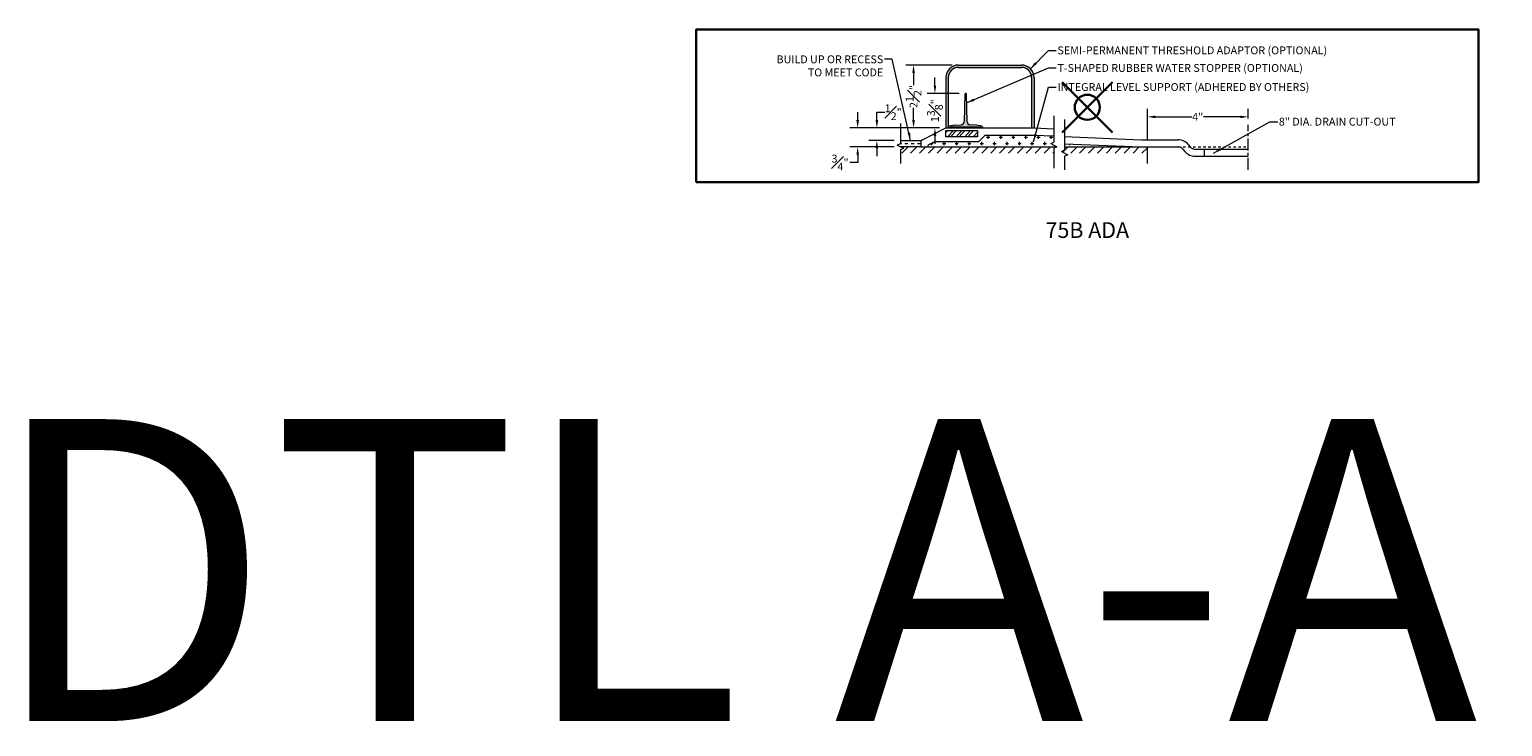
# Model space of a CAD drawing. Units: inches. Extents: x 2 to 891, y -14 to 291.
# Drawn here: x 480 to 539, y 172 to 200 of the extents above; entities that cross this region are included whole.
import ezdxf

# ---------------------------------------------------------------- set-up
doc = ezdxf.new("R2010")
doc.units = ezdxf.units.IN
doc.header["$LTSCALE"] = 0.375
doc.header["$MEASUREMENT"] = 0
doc.header["$PDMODE"] = 35
doc.header["$PDSIZE"] = -1.5
doc.linetypes.add('CENTER', pattern=[2, 1.25, -0.25, 0.25, -0.25])
doc.linetypes.add('HIDDEN2', pattern=[0.1875, 0.125, -0.0625])
doc.layers.get('0').update_dxf_attribs({"lineweight": 13})
doc.layers.get('Defpoints').update_dxf_attribs({"lineweight": 13})
for name, color, linetype, lineweight in [('CENTER', 5, 'CENTER', 13), ('DIMENSION', 1, 'Continuous', 13), ('FILL1', 254, 'Continuous', 13), ('OBJECT', 7, 'Continuous', 13), ('PATT', 163, 'Continuous', 13), ('TEXT', 7, 'Continuous', 13)]:
    doc.layers.add(name, color=color, linetype=linetype, lineweight=lineweight)
doc.layers.add('VPORT', color=5, linetype='Continuous', lineweight=30, plot=False)
doc.styles.add('DIM-DTL', font='arial.ttf', dxfattribs={"height": 0.3125})
doc.styles.get("Standard").update_dxf_attribs({"font": 'arial.ttf', "height": 0.078125})
doc.dimstyles.new('THRESHOLD Dimension STD', dxfattribs={"dimscale": 0, "dimtxt": 0.3125, "dimasz": 0.3125, "dimexe": 0.3125, "dimexo": 0.25, "dimgap": 0.046875, "dimtad": 0, "dimtoh": 1, "dimdec": 6, "dimrnd": 0.015625, "dimzin": 12, "dimdsep": 46, "dimlunit": 5, "dimtxsty": 'DIM-DTL', "dimcen": 0.3125, "dimclrd": 256, "dimclre": 256, "dimclrt": 256, "dimadec": 0, "dimazin": 0, "dimtfac": 1, "dimtdec": 6, "dimtofl": 0, "dimtmove": 0, "dimatfit": 1, "dimfxl": 1, "dimfrac": 1, "dimtolj": 1, "dimtzin": 0, "dimlwd": -1, "dimlwe": -1, "dimarcsym": 0})
pattern_1 = [(0, (2e-07, -0.22694), (0.25, 0.25), [0.125, -0.375]), (90, (0.0625, -0.28944), (-0.25, 0.25), [0.125, -0.375])]
pattern_2 = [(45, (2e-07, -0.22694), (-0.176777, 0.176777), [])]

# ---------------------------------------------------------------- blocks, each defined once
blk = doc.blocks.new('BREAKLINE')
for p, q in [((-0.125, 0.0625), (0, 0.125)), ((-0.125, 0.0625), (0.125, -0.0625)), ((0.125, -0.0625), (0, -0.125))]:
    blk.add_line(p, q)
blk = doc.blocks.new('TAS 44-SIDE')
at = {"layer": 'FILL1'}
blk.add_hatch(color=256, dxfattribs=at).paths.add_polyline_path([(3, 2.5), (0.5, 2.5, 0.41421356), (0, 2), (0, 0), (0.09375, 0), (0.09375, 2, -0.41421356), (0.5, 2.40625), (3, 2.40625, -0.41421356), (3.40625, 2), (3.40625, 0), (3.5, 0), (3.5, 2, 0.41421356)])
for p, q in [((0.5, 2.5), (3, 2.5)), ((0.5, 2.40625), (3, 2.40625)), ((0, 2), (0, 0)), ((0.09375, 2), (0.09375, 0)), ((3.40625, 2), (3.40625, 0)), ((3.5, 2), (3.5, 0)), ((0, 0), (0.09375, 0)), ((3.40625, 0), (3.5, 0))]:
    blk.add_line(p, q)
for centre, radius, start, end in [((0.5, 2), 0.5, 90, 180), ((0.5, 2), 0.40625, 90, 180), ((3, 2), 0.5, 0, 90), ((3, 2), 0.40625, 0, 90)]:
    blk.add_arc(centre, radius, start, end)
blk = doc.blocks.new('*D277')
at = {"layer": 'Defpoints', "color": 0, "transparency": 16777216}
for p in [(-6.055, 0.554), (-4.837, 0.554), (-5.618, -0.821)]:
    blk.add_point(p, dxfattribs=at)
at = {"layer": 'DIMENSION', "transparency": 16777216}
for p, q in [((-6.055, 0.867), (-6.055, 1.179)), ((-5.087, 0.554), (-6.368, 0.554)), ((-5.868, -0.821), (-6.368, -0.821)), ((-6.055, -1.133), (-6.055, -1.446))]:
    blk.add_line(p, q, dxfattribs=at)
for points in [[(-6.107, 0.867), (-6.003, 0.867), (-6.055, 0.554)], [(-6.107, -1.133), (-6.003, -1.133), (-6.055, -0.821)]]:
    blk.add_solid(points, dxfattribs=at)
at = {"layer": 'DIMENSION', "transparency": 16777216, "insert": (-6.055, -0.133), "char_height": 0.3125, "attachment_point": 5, "rotation": 90, "style": 'DIM-DTL'}
blk.add_mtext('\\A1;1{\\H1.000000x;\\S3#8;}"', dxfattribs=at)
blk = doc.blocks.new('*D278')
at = {"layer": 'Defpoints', "color": 0, "transparency": 16777216}
for p in [(-6.905, 1.679), (-5.118, 1.679), (-5.618, -0.821)]:
    blk.add_point(p, dxfattribs=at)
at = {"layer": 'DIMENSION', "transparency": 16777216}
for p, q in [((-5.368, 1.679), (-7.218, 1.679)), ((-6.905, 1.367), (-6.905, 0.882)), ((-6.905, -0.508), (-6.905, -0.024)), ((-5.868, -0.821), (-7.218, -0.821))]:
    blk.add_line(p, q, dxfattribs=at)
for points in [[(-6.957, 1.367), (-6.853, 1.367), (-6.905, 1.679)], [(-6.957, -0.508), (-6.853, -0.508), (-6.905, -0.821)]]:
    blk.add_solid(points, dxfattribs=at)
at = {"layer": 'DIMENSION', "transparency": 16777216, "insert": (-6.905, 0.429), "char_height": 0.3125, "attachment_point": 5, "rotation": 90, "style": 'DIM-DTL'}
blk.add_mtext('\\A1;2{\\H1.000000x;\\S1#2;}"', dxfattribs=at)
blk = doc.blocks.new('*D289')
at = {"layer": 'Defpoints', "color": 0, "transparency": 16777216}
for p in [(-5.618, -0.821), (-9.126, -1.571), (-7.428, -1.571)]:
    blk.add_point(p, dxfattribs=at)
at = {"layer": 'DIMENSION', "transparency": 16777216}
for p, q in [((-9.126, -0.508), (-9.126, -0.196)), ((-5.868, -0.821), (-9.439, -0.821)), ((-7.678, -1.571), (-9.439, -1.571)), ((-9.126, -2.196), (-9.439, -2.196)), ((-9.126, -1.883), (-9.126, -2.196))]:
    blk.add_line(p, q, dxfattribs=at)
for points in [[(-9.178, -0.508), (-9.074, -0.508), (-9.126, -0.821)], [(-9.178, -1.883), (-9.074, -1.883), (-9.126, -1.571)]]:
    blk.add_solid(points, dxfattribs=at)
at = {"layer": 'DIMENSION', "transparency": 16777216, "insert": (-9.826, -2.196), "char_height": 0.3125, "attachment_point": 5, "style": 'DIM-DTL'}
blk.add_mtext('\\A1;{\\H1.000000x;\\S3#4;}"', dxfattribs=at)
blk = doc.blocks.new('*D290')
at = {"layer": 'Defpoints', "color": 0, "transparency": 16777216}
for p in [(-8.363, -0.821), (-5.618, -0.821), (-7.428, -1.321)]:
    blk.add_point(p, dxfattribs=at)
at = {"layer": 'DIMENSION', "transparency": 16777216}
for p, q in [((-8.363, -0.508), (-8.363, -0.196)), ((-8.363, -0.196), (-8.051, -0.196)), ((-5.868, -0.821), (-8.676, -0.821)), ((-7.678, -1.321), (-8.676, -1.321)), ((-8.363, -1.633), (-8.363, -1.946))]:
    blk.add_line(p, q, dxfattribs=at)
for points in [[(-8.415, -0.508), (-8.311, -0.508), (-8.363, -0.821)], [(-8.415, -1.633), (-8.311, -1.633), (-8.363, -1.321)]]:
    blk.add_solid(points, dxfattribs=at)
at = {"layer": 'DIMENSION', "transparency": 16777216, "insert": (-7.713, -0.196), "char_height": 0.3125, "attachment_point": 5, "style": 'DIM-DTL'}
blk.add_mtext('\\A1;{\\H1.000000x;\\S1#2;}"', dxfattribs=at)
blk = doc.blocks.new('*D291')
at = {"layer": 'Defpoints', "color": 0, "transparency": 16777216}
for p in [(6.387, -0.379), (6.387, -0.692), (2.387, -1.571)]:
    blk.add_point(p, dxfattribs=at)
at = {"layer": 'DIMENSION', "transparency": 16777216}
for p, q in [((2.387, -1.321), (2.387, -0.066)), ((2.699, -0.379), (4.154, -0.379)), ((6.074, -0.379), (4.619, -0.379)), ((6.387, -0.442), (6.387, -0.066))]:
    blk.add_line(p, q, dxfattribs=at)
for points in [[(2.699, -0.327), (2.699, -0.431), (2.387, -0.379)], [(6.074, -0.327), (6.074, -0.431), (6.387, -0.379)]]:
    blk.add_solid(points, dxfattribs=at)
at = {"layer": 'DIMENSION', "transparency": 16777216, "insert": (4.387, -0.379), "char_height": 0.3125, "attachment_point": 5, "style": 'DIM-DTL'}
blk.add_mtext('\\A1;4"', dxfattribs=at)
blk = doc.blocks.new('TWR-SIDE')
at = {"layer": 'FILL1'}
blk.add_hatch(color=256, dxfattribs=at).paths.add_polyline_path([(0.719, 1.344, 0.972348), (0.656, 1.344), (0.627, 0.249, -0.381117), (0.513, 0.128), (0.25, 0.11), (0.049, 0.072, 0.360229), (0, 0.013), (0, 0), (0.08, 0), (0.08, 0.015, -0.414214), (0.11, 0.045), (1.265, 0.045, -0.414214), (1.295, 0.015), (1.295, 0), (1.375, 0), (1.375, 0.013, 0.360229), (1.326, 0.072), (1.125, 0.11), (0.862, 0.128, -0.381117), (0.748, 0.249)])
at = {"layer": 'OBJECT'}
for p, q in [((0.656, 1.344), (0.627, 0.249)), ((0.748, 0.249), (0.719, 1.344)), ((0, 0.013), (0, 0)), ((0, 0), (0.08, 0)), ((0.25, 0.11), (0.049, 0.072)), ((0.08, 0), (0.08, 0.015)), ((0.11, 0.045), (1.265, 0.045)), ((0.25, 0.11), (0.513, 0.128)), ((1.125, 0.11), (0.862, 0.128)), ((1.326, 0.072), (1.125, 0.11)), ((1.295, 0.015), (1.295, 0)), ((1.295, 0), (1.375, 0)), ((1.375, 0), (1.375, 0.013))]:
    blk.add_line(p, q, dxfattribs=at)
for centre, radius, start, end in [((0.687, 1.343), 0.0317, 1.60647, 178.39353), ((0.06, 0.013), 0.06, 100.75797, 180), ((0.11, 0.015), 0.03, 90, 180), ((0.502, 0.252), 0.125, 275.04543, 358.49615), ((0.873, 0.252), 0.125, 181.50385, 264.95457), ((1.265, 0.015), 0.03, 0, 90), ((1.315, 0.013), 0.06, 0, 79.24203)]:
    blk.add_arc(centre, radius, start, end, dxfattribs=at)
blk = doc.blocks.new('*U252')
at = {"layer": 'PATT'}
h = blk.add_hatch(dxfattribs=at)
h.set_pattern_fill('CROSS', color=256, style=0)
h.set_pattern_definition(pattern_1)
h.paths.add_polyline_path([(-1.3306279, -1.3789666), (-1.3306279, -1.135158), (-2.1181669, -1.1023439), (-4.061134, -1.1023439), (-4.3056593, -1.3568499), (-6.0612728, -1.3568499), (-6.3023678, -1.4773974, 0.2840790438), (-6.3369169, -1.5332991), (-6.3369169, -1.5708499), (-1.2143945, -1.5708499), (-1.2056279, -1.5664666), (-1.4556279, -1.4414666)])
h = blk.add_hatch(dxfattribs=at)
h.set_pattern_fill('STEEL', color=256, scale=2, angle=2.38594403, style=0)
h.set_pattern_definition([(47.386, (-6.56526, -2.1114), (-0.183983, 0.169264), []), (47.386, (-6.57047, -1.9865), (-0.183983, 0.169264), [])])
h.paths.add_polyline_path([(-4.3681669, -0.9193499), (-4.3681669, -1.1693499), (-5.6181669, -1.1693499), (-5.6181669, -0.9193499)])
h = blk.add_hatch(dxfattribs=at)
h.set_pattern_fill('DASH', color=256, style=0)
h.set_pattern_definition([(0, (2e-07, -0.22694), (0.125, 0.125), [0.125, -0.125])])
h.paths.add_polyline_path([(-6.6181669, -1.3208499), (-7.4275914, -1.3208499), (-7.4275914, -1.4412669), (-7.5525914, -1.5037669), (-7.4184253, -1.5708499), (-6.6181669, -1.5708499)])
h = blk.add_hatch(dxfattribs=at)
h.set_pattern_fill('ANSI31', color=256, scale=2, style=0)
h.set_pattern_definition(pattern_2)
h.paths.add_polyline_path([(-1.3306279, -1.6289666), (-1.2143945, -1.5708499), (-6.3369169, -1.5708499), (-6.6181669, -1.5708499), (-7.4184253, -1.5708499), (-7.3025914, -1.6287669), (-7.4275914, -1.6912669), (-7.4275914, -1.8208499), (-1.3306279, -1.8208499)])
h = blk.add_hatch(dxfattribs=at)
h.set_pattern_fill('ANSI31', color=256, scale=2, style=0)
h.set_pattern_definition(pattern_2)
h.paths.add_polyline_path([(2.386646, -1.5708499), (-0.905393, -1.5708499), (-0.905393, -1.6934204), (-1.030393, -1.7559204), (-0.900534, -1.8208499), (2.386646, -1.8208499)])
h = blk.add_hatch(dxfattribs=at)
h.set_pattern_fill('CROSS', color=256, style=0)
h.set_pattern_definition(pattern_1)
h.paths.add_polyline_path([(-0.905393, -1.4443423), (-0.905393, -1.5708499), (2.1307892, -1.5708499)])
at = {"layer": 'CENTER'}
blk.add_line((6.386646, -2.4810631), (6.386646, -0.6921127), dxfattribs=at)
at = {"layer": 'OBJECT'}
for p, q in [((-1.3306279, -0.3386108), (-1.3306279, -1.3789666)), ((-0.905393, -0.4775274), (-0.905393, -1.6934204)), ((-7.4275914, -0.646328), (-7.4275914, -1.4412669)), ((-6.5490686, -1.2863007), (-5.6181669, -0.8208499)), ((-5.6181669, -0.8208499), (-2.1181669, -0.8208499)), ((-5.6181669, -0.8208499), (-3.9177576, -0.8208499)), ((-4.3056593, -1.3568499), (-4.061134, -1.1023439)), ((-4.061134, -1.1023439), (-2.1181669, -1.1023439)), ((-2.1181669, -0.8208499), (-1.3306279, -0.853664)), ((-2.1181669, -1.1023439), (-1.3306279, -1.135158)), ((-0.905393, -1.1628483), (2.136646, -1.2895999)), ((-7.4275914, -1.3208499), (-6.6181669, -1.3208499)), ((-6.6181669, -1.5708499), (-7.4275914, -1.5708499)), ((-7.4275914, -1.6912669), (-7.4275914, -2.2362057)), ((-6.6181669, -1.3208499), (-6.6181669, -1.5708499)), ((-6.6181669, -1.3981041), (-6.6181669, -1.5708499)), ((-6.6181669, -1.5708499), (-6.3369169, -1.5708499)), ((-6.3369169, -1.5332991), (-6.3369169, -1.5708499)), ((-6.3369169, -1.5708499), (-1.2143945, -1.5708499)), ((-6.3023678, -1.4773974), (-6.0612728, -1.3568499)), ((-6.0612728, -1.3568499), (-4.3056593, -1.3568499)), ((-1.3306279, -1.6289666), (-1.3306279, -2.4193224)), ((-0.905393, -1.4443423), (2.136646, -1.5710939)), ((-0.905393, -1.5708499), (3.6052901, -1.5708499)), ((2.136646, -1.2895999), (3.6052901, -1.2895999)), ((2.136646, -1.5708499), (3.6052901, -1.5708499)), ((2.386646, -2.2310631), (2.386646, -1.5708499)), ((3.7991309, -1.662971), (3.8700895, -1.7500926)), ((4.0172017, -1.4853572), (4.0881603, -1.5724788)), ((4.2820011, -1.6645999), (6.386646, -1.6645999)), ((4.636646, -1.6645999), (4.636646, -1.9458499)), ((-0.905393, -1.9434204), (-0.905393, -2.4810631)), ((4.2820011, -1.9458499), (6.386646, -1.9458499))]:
    blk.add_line(p, q, dxfattribs=at)
at = {"layer": 'OBJECT', "color": 1, "linetype": 'HIDDEN2'}
blk.add_line((3.6052901, -1.5708499), (6.386646, -1.5708499), dxfattribs=at)
at = {"layer": 'OBJECT'}
blk.add_lwpolyline([(-4.3681669, -0.9193499), (-4.3681669, -1.1693499), (-5.6181669, -1.1693499), (-5.6181669, -0.9193499)], close=True, dxfattribs=at)
for centre, radius, start, end in [((-6.4931669, -1.3981041), 0.125, 116.565051177, 180), ((-6.2744169, -1.5332991), 0.0625, 116.565051177, 180), ((3.6052901, -1.8208499), 0.53125, 39.162035043, 90), ((3.6052901, -1.8208499), 0.25, 39.162035043, 90), ((4.2820011, -1.4145999), 0.53125, 219.162035043, 270), ((4.2820011, -1.4145999), 0.25, 219.162035043, 270)]:
    blk.add_arc(centre, radius, start, end, dxfattribs=at)
at = {"layer": 'FILL1'}
blk.add_blockref('TWR-SIDE', (-5.5244169, -0.8208499), dxfattribs=at)
at = {"layer": 'OBJECT'}
for name, p in [('TAS 44-SIDE', (-5.6181669, -0.8208499)), ('BREAKLINE', (-7.4275914, -1.5662669)), ('BREAKLINE', (-1.3306279, -1.5039666)), ('BREAKLINE', (-0.905393, -1.8184204))]:
    blk.add_blockref(name, p, dxfattribs=at)
at = {"layer": 'TEXT', "style": 'DIM-DTL'}
for s, insert, char_height, width, attachment_point in [('\\A1;SEMI-PERMANENT THRESHOLD ADAPTOR (OPTIONAL)', (-1.1864376, 2.4193225), 0.3125, 16.51963447, 1), ('BUILD UP OR RECESS\\PTO MEET CODE', (-8.1089055, 2.063595), 0.3125, 4.872587787, 3), ('\\A1;T-SHAPED RUBBER WATER STOPPER (OPTIONAL)', (-1.1864376, 1.7201501), 0.3125, 16.550270784, 1), ('8" DIA. DRAIN CUT-OUT', (7.6113076, -0.4135125), 0.3125, 6.234375, 1), ('75B ADA', (0.0000002, -4.9576261), 0.625, 24.46875, 5)]:
    blk.add_mtext(s, dxfattribs=dict(at, insert=insert, char_height=char_height, width=width, attachment_point=attachment_point))
at = {"layer": 'TEXT', "insert": (-1.1864376, 0.9628598), "char_height": 0.3125, "attachment_point": 1, "style": 'DIM-DTL'}
blk.add_mtext('\\A1;INTEGRAL LEVEL SUPPORT (ADHERED BY OTHERS)', dxfattribs=at)
at = {"layer": 'DIMENSION'}
for base, p1, p2, picture, middle in [((-6.9050247, 1.6791501), (-5.6181669, -0.8208499), (-5.1181669, 1.6791501), '*D278', (-6.9050247, 0.4291501)), ((-6.0553409, 0.5541501), (-5.6181669, -0.8208499), (-4.8369169, 0.5541501), '*D277', (-6.0553409, -0.1333499)), ((-8.3631178, -0.8208499), (-7.4275914, -1.3208499), (-5.6181669, -0.8208499), '*D290', (-7.7129146, -0.1958499)), ((-9.1263656, -1.5708499), (-5.6181669, -0.8208499), (-7.4275914, -1.5708499), '*D289', (-9.8259165, -2.1958499))]:
    dim = blk.add_linear_dim(base=base, p1=p1, p2=p2, angle=90, dimstyle='THRESHOLD Dimension STD', override={"dimscale": 1, "dimpost": '"'}, dxfattribs=at)
    dim.commit()
    dim.dimension.update_dxf_attribs({"geometry": picture, "text_midpoint": middle})
dim = blk.add_linear_dim(base=(6.386646, -0.3788015), p1=(2.386646, -1.5708499), p2=(6.386646, -0.6921127), dimstyle='THRESHOLD Dimension STD', override={"dimscale": 1, "dimpost": '"'}, dxfattribs=at)
dim.commit()
dim.dimension.update_dxf_attribs({"geometry": '*D291', "text_midpoint": (4.386646, -0.3788015)})
at = {"layer": 'TEXT', "annotation_type": 0, "has_hookline": 1}
for points, hookline_direction, text_width in [([(-7.0228792, -1.3208499), (-7.7495305, 1.907345), (-8.0620305, 1.907345)], 1, 4.6514751), ([(-2.2646135, 1.5327035), (-1.5458126, 2.2630725), (-1.2333126, 2.2630725)], 0, 11.583177), ([(-4.796175, 0.1772929), (-1.5458126, 1.5639001), (-1.2333126, 1.5639001)], 0, 10.6467428), ([(-2.1420463, -1.3717594), (-1.5458126, 0.8066098), (-1.2333126, 0.8066098)], 0, 11.0295873), ([(5.0186129, -1.8166554), (7.2519326, -0.5697625), (7.5644326, -0.5697625)], 0, 4.9066337)]:
    blk.add_leader(points, dimstyle='THRESHOLD Dimension STD', override={"dimscale": 1}, dxfattribs=dict(at, hookline_direction=hookline_direction, text_width=text_width))

msp = doc.modelspace()

# ---------------------------------------------------------------- linework, layer by layer
at = {"layer": 'VPORT'}
msp.add_lwpolyline([(506.462, 193.981), (537.541, 193.981), (537.541, 200.055), (506.462, 200.055)], close=True, dxfattribs=at)
at = {"layer": 'VPORT', "color": 2}
msp.add_point((522.002, 196.961), dxfattribs=at)

# ---------------------------------------------------------------- block references
msp.add_blockref('*U252', (522.002, 196.961))

# ---------------------------------------------------------------- texts
at = {"layer": 'VPORT'}
msp.add_text('DTL A-A  1ST', height=12, dxfattribs=at).set_placement((478.311, 172.572))

doc.saveas('drawing.dxf')
